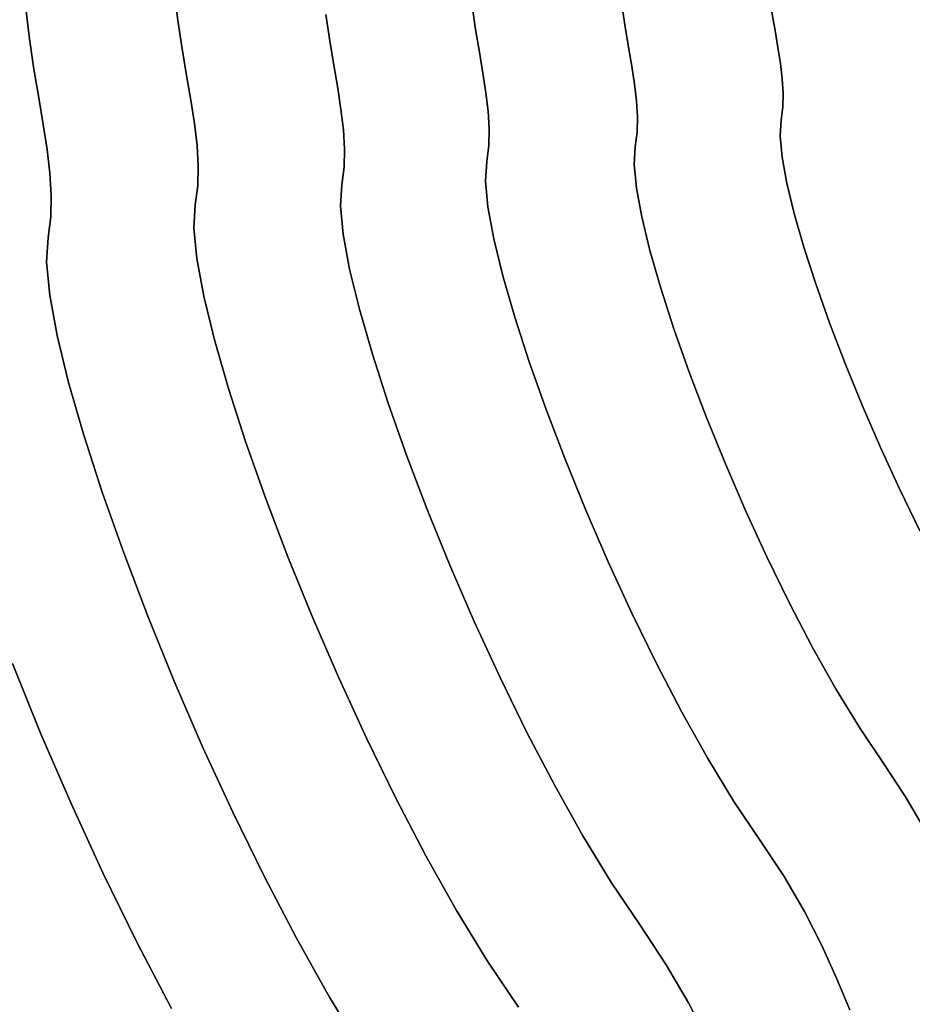
# Model space of a CAD drawing. Extents: x -377 to 373, y -344 to 406.
# Drawn here: x -227 to -126, y -71 to 40 of the extents above; entities that cross this region are included whole.
import ezdxf

# ---------------------------------------------------------------- set-up
doc = ezdxf.new("R2010")
doc.units = 0
doc.layers.add('BAUMSCHEIBEN', color=4, linetype='CONTINUOUS')

msp = doc.modelspace()

# ---------------------------------------------------------------- linework, layer by layer
at = {"layer": 'BAUMSCHEIBEN', "color": 0}
for points in [[(-170.944399, -71.553701, 418.846264), (-174.434373, -66.358266, 418.846264), (-177.927253, -60.629135, 418.846264), (-181.387861, -54.467436, 418.846264), (-184.781016, -47.974294, 418.846264), (-188.071539, -41.250837, 418.846264), (-191.224249, -34.398191, 418.846264), (-194.203966, -27.517484, 418.846264), (-196.975512, -20.709841, 418.846264), (-199.503705, -14.076389, 418.846264), (-201.753367, -7.718256, 418.846264), (-203.689317, -1.736568, 418.846264), (-205.276375, 3.767549, 418.846264), (-206.479362, 8.692967, 418.846264), (-207.263098, 12.93856, 418.846264), (-207.592402, 16.403202, 418.846264), (-207.432096, 18.985765, 418.846264), (-207.146839, 21.131173, 418.846264), (-207.09683, 23.365563, 418.846264), (-207.240196, 25.709628, 418.846264), (-207.535062, 28.184059, 418.846264), (-207.939555, 30.80955, 418.846264), (-208.411802, 33.606793, 418.846264), (-208.909928, 36.596482, 418.846264), (-209.39206, 39.799308, 418.846264), (-209.816324, 43.235964, 418.846264)], [(-209.816324, 43.235964, 518.846264), (-209.39206, 39.799308, 518.846264), (-208.909928, 36.596482, 518.846264), (-208.411802, 33.606793, 518.846264), (-207.939555, 30.80955, 518.846264), (-207.535062, 28.184059, 518.846264), (-207.240196, 25.709628, 518.846264), (-207.09683, 23.365563, 518.846264), (-207.146839, 21.131173, 518.846264), (-207.432096, 18.985765, 518.846264), (-207.592402, 16.403202, 518.846264), (-207.263098, 12.93856, 518.846264), (-206.479362, 8.692967, 518.846264), (-205.276375, 3.767549, 518.846264), (-203.689317, -1.736568, 518.846264), (-201.753367, -7.718256, 518.846264), (-199.503705, -14.076389, 518.846264), (-196.975512, -20.709841, 518.846264), (-194.203966, -27.517484, 518.846264), (-191.224249, -34.398191, 518.846264), (-188.071539, -41.250837, 518.846264), (-184.781016, -47.974294, 518.846264), (-181.387861, -54.467436, 518.846264), (-177.927253, -60.629135, 518.846264), (-174.434373, -66.358266, 518.846264), (-170.944399, -71.553701, 518.846264)], [(-188.525669, -76.577386, 418.846264), (-192.287233, -70.407553, 418.846264), (-196.014041, -63.771877, 418.846264), (-199.668208, -56.779263, 418.846264), (-203.211848, -49.538617, 418.846264), (-206.607074, -42.158845, 418.846264), (-209.816001, -34.748852, 418.846264), (-212.800742, -27.417544, 418.846264), (-215.523412, -20.273827, 418.846264), (-217.946125, -13.426607, 418.846264), (-220.030994, -6.984788, 418.846264), (-221.740134, -1.057278, 418.846264), (-223.035658, 4.247018, 418.846264), (-223.879681, 8.819196, 418.846264), (-224.234317, 12.550348, 418.846264), (-224.061679, 15.33157, 418.846264), (-223.754479, 17.64201, 418.846264), (-223.700623, 20.048276, 418.846264), (-223.855017, 22.572653, 418.846264), (-224.172565, 25.237425, 418.846264), (-224.608173, 28.064877, 418.846264), (-225.116746, 31.077293, 418.846264), (-225.65319, 34.296957, 418.846264), (-226.172409, 37.746154, 418.846264), (-226.629309, 41.447169, 418.846264)], [(-226.629309, 41.447169, 518.846264), (-226.172409, 37.746154, 518.846264), (-225.65319, 34.296957, 518.846264), (-225.116746, 31.077293, 518.846264), (-224.608173, 28.064877, 518.846264), (-224.172565, 25.237425, 518.846264), (-223.855017, 22.572653, 518.846264), (-223.700623, 20.048276, 518.846264), (-223.754479, 17.64201, 518.846264), (-224.061679, 15.33157, 518.846264), (-224.234317, 12.550348, 518.846264), (-223.879681, 8.819196, 518.846264), (-223.035658, 4.247018, 518.846264), (-221.740134, -1.057278, 518.846264), (-220.030994, -6.984788, 518.846264), (-217.946125, -13.426607, 518.846264), (-215.523412, -20.273827, 518.846264), (-212.800742, -27.417544, 518.846264), (-209.816001, -34.748852, 518.846264), (-206.607074, -42.158845, 518.846264), (-203.211848, -49.538617, 518.846264), (-199.668208, -56.779263, 518.846264), (-196.014041, -63.771877, 518.846264), (-192.287233, -70.407553, 518.846264), (-188.525669, -76.577386, 518.846264)], [(-133.505341, -71.853816, 418.846264), (-135.00644, -68.280228, 418.846264), (-136.696305, -64.58273, 418.846264), (-138.650428, -60.759964, 418.846264), (-140.944302, -56.810572, 418.846264), (-143.653419, -52.733197, 418.846264), (-146.606473, -48.337059, 418.846264), (-149.561988, -43.489333, 418.846264), (-152.490194, -38.275588, 418.846264), (-155.361325, -32.781391, 418.846264), (-158.145614, -27.092312, 418.846264), (-160.813291, -21.293919, 418.846264), (-163.334591, -15.471782, 418.846264), (-165.679745, -9.711469, 418.846264), (-167.818985, -4.098548, 418.846264), (-169.722545, 1.281411, 418.846264), (-171.360657, 6.342839, 418.846264), (-172.703552, 11.000169, 418.846264), (-173.721464, 15.16783, 418.846264), (-174.384625, 18.760255, 418.846264), (-174.663268, 21.691875, 418.846264), (-174.527624, 23.877121, 418.846264), (-174.286253, 25.692466, 418.846264), (-174.243937, 27.583104, 418.846264), (-174.365247, 29.566543, 418.846264), (-174.614749, 31.660293, 418.846264), (-174.957012, 33.881862, 418.846264), (-175.356605, 36.24876, 418.846264), (-175.778097, 38.778497, 418.846264), (-176.186055, 41.48858, 418.846264)], [(-176.186055, 41.48858, 518.846264), (-175.778097, 38.778497, 518.846264), (-175.356605, 36.24876, 518.846264), (-174.957012, 33.881862, 518.846264), (-174.614749, 31.660293, 518.846264), (-174.365247, 29.566543, 518.846264), (-174.243937, 27.583104, 518.846264), (-174.286253, 25.692466, 518.846264), (-174.527624, 23.877121, 518.846264), (-174.663268, 21.691875, 518.846264), (-174.384625, 18.760255, 518.846264), (-173.721464, 15.16783, 518.846264), (-172.703552, 11.000169, 518.846264), (-171.360657, 6.342839, 518.846264), (-169.722545, 1.281411, 518.846264), (-167.818985, -4.098548, 518.846264), (-165.679745, -9.711469, 518.846264), (-163.334591, -15.471782, 518.846264), (-160.813291, -21.293919, 518.846264), (-158.145614, -27.092312, 518.846264), (-155.361325, -32.781391, 518.846264), (-152.490194, -38.275588, 518.846264), (-149.561988, -43.489333, 518.846264), (-146.606473, -48.337059, 518.846264), (-143.653419, -52.733197, 518.846264), (-140.944302, -56.810572, 518.846264), (-138.650428, -60.759964, 518.846264), (-136.696305, -64.58273, 518.846264), (-135.00644, -68.280228, 518.846264), (-133.505341, -71.853816, 518.846264)], [(-125.133347, -51.391032, 418.846264), (-127.218687, -47.800676, 418.846264), (-129.68152, -44.093971, 418.846264), (-132.366115, -40.097482, 418.846264), (-135.052946, -35.690458, 418.846264), (-137.714952, -30.95069, 418.846264), (-140.325072, -25.955965, 418.846264), (-142.856243, -20.784075, 418.846264), (-145.281404, -15.512809, 418.846264), (-147.573495, -10.219957, 418.846264), (-149.705453, -4.983309, 418.846264), (-151.650217, 0.119346, 418.846264), (-153.380726, 5.010218, 418.846264), (-154.869918, 9.611516, 418.846264), (-156.090733, 13.845452, 418.846264), (-157.016107, 17.634236, 418.846264), (-157.618981, 20.900077, 418.846264), (-157.872292, 23.565186, 418.846264), (-157.748979, 25.551773, 418.846264), (-157.529551, 27.202087, 418.846264), (-157.491083, 28.920848, 418.846264), (-157.601364, 30.723975, 418.846264), (-157.828184, 32.627383, 418.846264), (-158.139332, 34.646992, 418.846264), (-158.502599, 36.798717, 418.846264), (-158.885773, 39.098478, 418.846264), (-159.256644, 41.56219, 418.846264)], [(-159.256644, 41.56219, 518.846264), (-158.885773, 39.098478, 518.846264), (-158.502599, 36.798717, 518.846264), (-158.139332, 34.646992, 518.846264), (-157.828184, 32.627383, 518.846264), (-157.601364, 30.723975, 518.846264), (-157.491083, 28.920848, 518.846264), (-157.529551, 27.202087, 518.846264), (-157.748979, 25.551773, 518.846264), (-157.872292, 23.565186, 518.846264), (-157.618981, 20.900077, 518.846264), (-157.016107, 17.634236, 518.846264), (-156.090733, 13.845452, 518.846264), (-154.869918, 9.611516, 518.846264), (-153.380726, 5.010218, 518.846264), (-151.650217, 0.119346, 518.846264), (-149.705453, -4.983309, 518.846264), (-147.573495, -10.219957, 518.846264), (-145.281404, -15.512809, 518.846264), (-142.856243, -20.784075, 518.846264), (-140.325072, -25.955965, 518.846264), (-137.714952, -30.95069, 518.846264), (-135.052946, -35.690458, 518.846264), (-132.366115, -40.097482, 518.846264), (-129.68152, -44.093971, 518.846264), (-127.218687, -47.800676, 518.846264), (-125.133347, -51.391032, 518.846264)], [(-149.618437, -75.241817, 418.846264), (-151.750208, -71.071527, 418.846264), (-154.252616, -66.763099, 418.846264), (-157.208016, -62.315053, 418.846264), (-160.42953, -57.519267, 418.846264), (-163.653728, -52.230838, 418.846264), (-166.848135, -46.543116, 418.846264), (-169.980278, -40.549447, 418.846264), (-173.017683, -34.343179, 418.846264), (-175.927877, -28.017659, 418.846264), (-178.678386, -21.666237, 418.846264), (-181.236735, -15.382259, 418.846264), (-183.570452, -9.259073, 418.846264), (-185.647063, -3.390027, 418.846264), (-187.434094, 2.131532, 418.846264), (-188.899071, 7.212255, 418.846264), (-190.00952, 11.758795, 418.846264), (-190.732969, 15.677804, 418.846264), (-191.036942, 18.875935, 418.846264), (-190.888967, 21.259839, 418.846264), (-190.625653, 23.240216, 418.846264), (-190.579491, 25.302729, 418.846264), (-190.711828, 27.466481, 418.846264), (-190.984013, 29.750572, 418.846264), (-191.357391, 32.174102, 418.846264), (-191.793311, 34.756173, 418.846264), (-192.253119, 37.515885, 418.846264), (-192.698164, 40.47234, 418.846264)], [(-192.698164, 40.47234, 518.846264), (-192.253119, 37.515885, 518.846264), (-191.793311, 34.756173, 518.846264), (-191.357391, 32.174102, 518.846264), (-190.984013, 29.750572, 518.846264), (-190.711828, 27.466481, 518.846264), (-190.579491, 25.302729, 518.846264), (-190.625653, 23.240216, 518.846264), (-190.888967, 21.259839, 518.846264), (-191.036942, 18.875935, 518.846264), (-190.732969, 15.677804, 518.846264), (-190.00952, 11.758795, 518.846264), (-188.899071, 7.212255, 518.846264), (-187.434094, 2.131532, 518.846264), (-185.647063, -3.390027, 518.846264), (-183.570452, -9.259073, 518.846264), (-181.236735, -15.382259, 518.846264), (-178.678386, -21.666237, 518.846264), (-175.927877, -28.017659, 518.846264), (-173.017683, -34.343179, 518.846264), (-169.980278, -40.549447, 518.846264), (-166.848135, -46.543116, 518.846264), (-163.653728, -52.230838, 518.846264), (-160.42953, -57.519267, 518.846264), (-157.208016, -62.315053, 518.846264), (-154.252616, -66.763099, 518.846264), (-151.750208, -71.071527, 518.846264), (-149.618437, -75.241817, 518.846264)], [(-125.602684, -17.788069, 418.846264), (-127.880738, -13.133368, 418.846264), (-130.063384, -8.389229, 418.846264), (-132.126265, -3.625662, 418.846264), (-134.045027, 1.087322, 418.846264), (-135.795315, 5.679711, 418.846264), (-137.352773, 10.081496, 418.846264), (-138.693046, 14.222664, 418.846264), (-139.791779, 18.033207, 418.846264), (-140.624616, 21.443112, 418.846264), (-141.167202, 24.382369, 418.846264), (-141.395183, 26.780967, 418.846264), (-141.284201, 28.568895, 418.846264), (-141.086716, 30.054177, 418.846264), (-141.052094, 31.601063, 418.846264), (-141.151347, 33.223877, 418.846264), (-141.355485, 34.936944, 418.846264), (-141.635519, 36.754592, 418.846264), (-141.962459, 38.691145, 418.846264), (-142.307315, 40.760929, 418.846264)], [(-142.307315, 40.760929, 518.846264), (-141.962459, 38.691145, 518.846264), (-141.635519, 36.754592, 518.846264), (-141.355485, 34.936944, 518.846264), (-141.151347, 33.223877, 518.846264), (-141.052094, 31.601063, 518.846264), (-141.086716, 30.054177, 518.846264), (-141.284201, 28.568895, 518.846264), (-141.395183, 26.780967, 518.846264), (-141.167202, 24.382369, 518.846264), (-140.624616, 21.443112, 518.846264), (-139.791779, 18.033207, 518.846264), (-138.693046, 14.222664, 518.846264), (-137.352773, 10.081496, 518.846264), (-135.795315, 5.679711, 518.846264), (-134.045027, 1.087322, 518.846264), (-132.126265, -3.625662, 518.846264), (-130.063384, -8.389229, 518.846264), (-127.880738, -13.133368, 518.846264), (-125.602684, -17.788069, 518.846264)], [(-210.112619, -71.714166, 418.846264), (-214.027797, -64.222079, 418.846264), (-217.824554, -56.464244, 418.846264), (-221.462296, -48.557345, 418.846264), (-224.900432, -40.618067, 418.846264), (-228.098369, -32.763095, 418.846264)], [(-228.098369, -32.763095, 518.846264), (-224.900432, -40.618067, 518.846264), (-221.462296, -48.557345, 518.846264), (-217.824554, -56.464244, 518.846264), (-214.027797, -64.222079, 518.846264), (-210.112619, -71.714166, 518.846264)]]:
    msp.add_polyline3d(points, dxfattribs=at)
for points in [[(-209.39206, 39.799308, 418.846264), (-209.39206, 39.799308, 518.846264), (-209.816324, 43.235964, 518.846264), (-209.816324, 43.235964, 418.846264)], [(-226.172409, 37.746154, 418.846264), (-226.172409, 37.746154, 518.846264), (-226.629309, 41.447169, 518.846264), (-226.629309, 41.447169, 418.846264)], [(-175.778097, 38.778497, 418.846264), (-175.778097, 38.778497, 518.846264), (-176.186055, 41.48858, 518.846264), (-176.186055, 41.48858, 418.846264)], [(-158.885773, 39.098478, 418.846264), (-158.885773, 39.098478, 518.846264), (-159.256644, 41.56219, 518.846264), (-159.256644, 41.56219, 418.846264)], [(-192.253119, 37.515885, 418.846264), (-192.253119, 37.515885, 518.846264), (-192.698164, 40.47234, 518.846264), (-192.698164, 40.47234, 418.846264)], [(-141.962459, 38.691145, 418.846264), (-141.962459, 38.691145, 518.846264), (-142.307315, 40.760929, 518.846264), (-142.307315, 40.760929, 418.846264)], [(-208.909928, 36.596482, 418.846264), (-208.909928, 36.596482, 518.846264), (-209.39206, 39.799308, 518.846264), (-209.39206, 39.799308, 418.846264)], [(-158.502599, 36.798717, 418.846264), (-158.502599, 36.798717, 518.846264), (-158.885773, 39.098478, 518.846264), (-158.885773, 39.098478, 418.846264)], [(-175.356605, 36.24876, 418.846264), (-175.356605, 36.24876, 518.846264), (-175.778097, 38.778497, 518.846264), (-175.778097, 38.778497, 418.846264)], [(-141.635519, 36.754592, 418.846264), (-141.635519, 36.754592, 518.846264), (-141.962459, 38.691145, 518.846264), (-141.962459, 38.691145, 418.846264)], [(-225.65319, 34.296957, 418.846264), (-225.65319, 34.296957, 518.846264), (-226.172409, 37.746154, 518.846264), (-226.172409, 37.746154, 418.846264)], [(-191.793311, 34.756173, 418.846264), (-191.793311, 34.756173, 518.846264), (-192.253119, 37.515885, 518.846264), (-192.253119, 37.515885, 418.846264)], [(-158.139332, 34.646992, 418.846264), (-158.139332, 34.646992, 518.846264), (-158.502599, 36.798717, 518.846264), (-158.502599, 36.798717, 418.846264)], [(-141.355485, 34.936944, 418.846264), (-141.355485, 34.936944, 518.846264), (-141.635519, 36.754592, 518.846264), (-141.635519, 36.754592, 418.846264)], [(-208.411802, 33.606793, 418.846264), (-208.411802, 33.606793, 518.846264), (-208.909928, 36.596482, 518.846264), (-208.909928, 36.596482, 418.846264)], [(-174.957012, 33.881862, 418.846264), (-174.957012, 33.881862, 518.846264), (-175.356605, 36.24876, 518.846264), (-175.356605, 36.24876, 418.846264)], [(-191.357391, 32.174102, 418.846264), (-191.357391, 32.174102, 518.846264), (-191.793311, 34.756173, 518.846264), (-191.793311, 34.756173, 418.846264)], [(-157.828184, 32.627383, 418.846264), (-157.828184, 32.627383, 518.846264), (-158.139332, 34.646992, 518.846264), (-158.139332, 34.646992, 418.846264)], [(-141.151347, 33.223877, 418.846264), (-141.151347, 33.223877, 518.846264), (-141.355485, 34.936944, 518.846264), (-141.355485, 34.936944, 418.846264)], [(-225.116746, 31.077293, 418.846264), (-225.116746, 31.077293, 518.846264), (-225.65319, 34.296957, 518.846264), (-225.65319, 34.296957, 418.846264)], [(-207.939555, 30.80955, 418.846264), (-207.939555, 30.80955, 518.846264), (-208.411802, 33.606793, 518.846264), (-208.411802, 33.606793, 418.846264)], [(-174.614749, 31.660293, 418.846264), (-174.614749, 31.660293, 518.846264), (-174.957012, 33.881862, 518.846264), (-174.957012, 33.881862, 418.846264)], [(-157.601364, 30.723975, 418.846264), (-157.601364, 30.723975, 518.846264), (-157.828184, 32.627383, 518.846264), (-157.828184, 32.627383, 418.846264)], [(-141.052094, 31.601063, 418.846264), (-141.052094, 31.601063, 518.846264), (-141.151347, 33.223877, 518.846264), (-141.151347, 33.223877, 418.846264)], [(-190.984013, 29.750572, 418.846264), (-190.984013, 29.750572, 518.846264), (-191.357391, 32.174102, 518.846264), (-191.357391, 32.174102, 418.846264)], [(-174.365247, 29.566543, 418.846264), (-174.365247, 29.566543, 518.846264), (-174.614749, 31.660293, 518.846264), (-174.614749, 31.660293, 418.846264)], [(-141.086716, 30.054177, 418.846264), (-141.086716, 30.054177, 518.846264), (-141.052094, 31.601063, 518.846264), (-141.052094, 31.601063, 418.846264)], [(-224.608173, 28.064877, 418.846264), (-224.608173, 28.064877, 518.846264), (-225.116746, 31.077293, 518.846264), (-225.116746, 31.077293, 418.846264)], [(-207.535062, 28.184059, 418.846264), (-207.535062, 28.184059, 518.846264), (-207.939555, 30.80955, 518.846264), (-207.939555, 30.80955, 418.846264)], [(-157.491083, 28.920848, 418.846264), (-157.491083, 28.920848, 518.846264), (-157.601364, 30.723975, 518.846264), (-157.601364, 30.723975, 418.846264)], [(-141.284201, 28.568895, 418.846264), (-141.284201, 28.568895, 518.846264), (-141.086716, 30.054177, 518.846264), (-141.086716, 30.054177, 418.846264)], [(-190.711828, 27.466481, 418.846264), (-190.711828, 27.466481, 518.846264), (-190.984013, 29.750572, 518.846264), (-190.984013, 29.750572, 418.846264)], [(-174.243937, 27.583104, 418.846264), (-174.243937, 27.583104, 518.846264), (-174.365247, 29.566543, 518.846264), (-174.365247, 29.566543, 418.846264)], [(-157.529551, 27.202087, 418.846264), (-157.529551, 27.202087, 518.846264), (-157.491083, 28.920848, 518.846264), (-157.491083, 28.920848, 418.846264)], [(-224.172565, 25.237425, 418.846264), (-224.172565, 25.237425, 518.846264), (-224.608173, 28.064877, 518.846264), (-224.608173, 28.064877, 418.846264)], [(-207.240196, 25.709628, 418.846264), (-207.240196, 25.709628, 518.846264), (-207.535062, 28.184059, 518.846264), (-207.535062, 28.184059, 418.846264)], [(-141.395183, 26.780967, 418.846264), (-141.395183, 26.780967, 518.846264), (-141.284201, 28.568895, 518.846264), (-141.284201, 28.568895, 418.846264)], [(-190.579491, 25.302729, 418.846264), (-190.579491, 25.302729, 518.846264), (-190.711828, 27.466481, 518.846264), (-190.711828, 27.466481, 418.846264)], [(-174.286253, 25.692466, 418.846264), (-174.286253, 25.692466, 518.846264), (-174.243937, 27.583104, 518.846264), (-174.243937, 27.583104, 418.846264)], [(-157.748979, 25.551773, 418.846264), (-157.748979, 25.551773, 518.846264), (-157.529551, 27.202087, 518.846264), (-157.529551, 27.202087, 418.846264)], [(-141.167202, 24.382369, 418.846264), (-141.167202, 24.382369, 518.846264), (-141.395183, 26.780967, 518.846264), (-141.395183, 26.780967, 418.846264)], [(-207.09683, 23.365563, 418.846264), (-207.09683, 23.365563, 518.846264), (-207.240196, 25.709628, 518.846264), (-207.240196, 25.709628, 418.846264)], [(-174.527624, 23.877121, 418.846264), (-174.527624, 23.877121, 518.846264), (-174.286253, 25.692466, 518.846264), (-174.286253, 25.692466, 418.846264)], [(-223.855017, 22.572653, 418.846264), (-223.855017, 22.572653, 518.846264), (-224.172565, 25.237425, 518.846264), (-224.172565, 25.237425, 418.846264)], [(-190.625653, 23.240216, 418.846264), (-190.625653, 23.240216, 518.846264), (-190.579491, 25.302729, 518.846264), (-190.579491, 25.302729, 418.846264)], [(-157.872292, 23.565186, 418.846264), (-157.872292, 23.565186, 518.846264), (-157.748979, 25.551773, 518.846264), (-157.748979, 25.551773, 418.846264)], [(-207.146839, 21.131173, 418.846264), (-207.146839, 21.131173, 518.846264), (-207.09683, 23.365563, 518.846264), (-207.09683, 23.365563, 418.846264)], [(-174.663268, 21.691875, 418.846264), (-174.663268, 21.691875, 518.846264), (-174.527624, 23.877121, 518.846264), (-174.527624, 23.877121, 418.846264)], [(-157.618981, 20.900077, 418.846264), (-157.618981, 20.900077, 518.846264), (-157.872292, 23.565186, 518.846264), (-157.872292, 23.565186, 418.846264)], [(-140.624616, 21.443112, 418.846264), (-140.624616, 21.443112, 518.846264), (-141.167202, 24.382369, 518.846264), (-141.167202, 24.382369, 418.846264)], [(-223.700623, 20.048276, 418.846264), (-223.700623, 20.048276, 518.846264), (-223.855017, 22.572653, 518.846264), (-223.855017, 22.572653, 418.846264)], [(-190.888967, 21.259839, 418.846264), (-190.888967, 21.259839, 518.846264), (-190.625653, 23.240216, 518.846264), (-190.625653, 23.240216, 418.846264)], [(-207.432096, 18.985765, 418.846264), (-207.432096, 18.985765, 518.846264), (-207.146839, 21.131173, 518.846264), (-207.146839, 21.131173, 418.846264)], [(-191.036942, 18.875935, 418.846264), (-191.036942, 18.875935, 518.846264), (-190.888967, 21.259839, 518.846264), (-190.888967, 21.259839, 418.846264)], [(-174.384625, 18.760255, 418.846264), (-174.384625, 18.760255, 518.846264), (-174.663268, 21.691875, 518.846264), (-174.663268, 21.691875, 418.846264)], [(-139.791779, 18.033207, 418.846264), (-139.791779, 18.033207, 518.846264), (-140.624616, 21.443112, 518.846264), (-140.624616, 21.443112, 418.846264)], [(-223.754479, 17.64201, 418.846264), (-223.754479, 17.64201, 518.846264), (-223.700623, 20.048276, 518.846264), (-223.700623, 20.048276, 418.846264)], [(-157.016107, 17.634236, 418.846264), (-157.016107, 17.634236, 518.846264), (-157.618981, 20.900077, 518.846264), (-157.618981, 20.900077, 418.846264)], [(-207.592402, 16.403202, 418.846264), (-207.592402, 16.403202, 518.846264), (-207.432096, 18.985765, 518.846264), (-207.432096, 18.985765, 418.846264)], [(-190.732969, 15.677804, 418.846264), (-190.732969, 15.677804, 518.846264), (-191.036942, 18.875935, 518.846264), (-191.036942, 18.875935, 418.846264)], [(-173.721464, 15.16783, 418.846264), (-173.721464, 15.16783, 518.846264), (-174.384625, 18.760255, 518.846264), (-174.384625, 18.760255, 418.846264)], [(-138.693046, 14.222664, 418.846264), (-138.693046, 14.222664, 518.846264), (-139.791779, 18.033207, 518.846264), (-139.791779, 18.033207, 418.846264)], [(-224.061679, 15.33157, 418.846264), (-224.061679, 15.33157, 518.846264), (-223.754479, 17.64201, 518.846264), (-223.754479, 17.64201, 418.846264)], [(-156.090733, 13.845452, 418.846264), (-156.090733, 13.845452, 518.846264), (-157.016107, 17.634236, 518.846264), (-157.016107, 17.634236, 418.846264)], [(-207.263098, 12.93856, 418.846264), (-207.263098, 12.93856, 518.846264), (-207.592402, 16.403202, 518.846264), (-207.592402, 16.403202, 418.846264)], [(-190.00952, 11.758795, 418.846264), (-190.00952, 11.758795, 518.846264), (-190.732969, 15.677804, 518.846264), (-190.732969, 15.677804, 418.846264)], [(-224.234317, 12.550348, 418.846264), (-224.234317, 12.550348, 518.846264), (-224.061679, 15.33157, 518.846264), (-224.061679, 15.33157, 418.846264)], [(-172.703552, 11.000169, 418.846264), (-172.703552, 11.000169, 518.846264), (-173.721464, 15.16783, 518.846264), (-173.721464, 15.16783, 418.846264)], [(-154.869918, 9.611516, 418.846264), (-154.869918, 9.611516, 518.846264), (-156.090733, 13.845452, 518.846264), (-156.090733, 13.845452, 418.846264)], [(-137.352773, 10.081496, 418.846264), (-137.352773, 10.081496, 518.846264), (-138.693046, 14.222664, 518.846264), (-138.693046, 14.222664, 418.846264)], [(-223.879681, 8.819196, 418.846264), (-223.879681, 8.819196, 518.846264), (-224.234317, 12.550348, 518.846264), (-224.234317, 12.550348, 418.846264)], [(-206.479362, 8.692967, 418.846264), (-206.479362, 8.692967, 518.846264), (-207.263098, 12.93856, 518.846264), (-207.263098, 12.93856, 418.846264)], [(-188.899071, 7.212255, 418.846264), (-188.899071, 7.212255, 518.846264), (-190.00952, 11.758795, 518.846264), (-190.00952, 11.758795, 418.846264)], [(-171.360657, 6.342839, 418.846264), (-171.360657, 6.342839, 518.846264), (-172.703552, 11.000169, 518.846264), (-172.703552, 11.000169, 418.846264)], [(-135.795315, 5.679711, 418.846264), (-135.795315, 5.679711, 518.846264), (-137.352773, 10.081496, 518.846264), (-137.352773, 10.081496, 418.846264)], [(-153.380726, 5.010218, 418.846264), (-153.380726, 5.010218, 518.846264), (-154.869918, 9.611516, 518.846264), (-154.869918, 9.611516, 418.846264)], [(-223.035658, 4.247018, 418.846264), (-223.035658, 4.247018, 518.846264), (-223.879681, 8.819196, 518.846264), (-223.879681, 8.819196, 418.846264)], [(-205.276375, 3.767549, 418.846264), (-205.276375, 3.767549, 518.846264), (-206.479362, 8.692967, 518.846264), (-206.479362, 8.692967, 418.846264)], [(-187.434094, 2.131532, 418.846264), (-187.434094, 2.131532, 518.846264), (-188.899071, 7.212255, 518.846264), (-188.899071, 7.212255, 418.846264)], [(-169.722545, 1.281411, 418.846264), (-169.722545, 1.281411, 518.846264), (-171.360657, 6.342839, 518.846264), (-171.360657, 6.342839, 418.846264)], [(-134.045027, 1.087322, 418.846264), (-134.045027, 1.087322, 518.846264), (-135.795315, 5.679711, 518.846264), (-135.795315, 5.679711, 418.846264)], [(-151.650217, 0.119346, 418.846264), (-151.650217, 0.119346, 518.846264), (-153.380726, 5.010218, 518.846264), (-153.380726, 5.010218, 418.846264)], [(-221.740134, -1.057278, 418.846264), (-221.740134, -1.057278, 518.846264), (-223.035658, 4.247018, 518.846264), (-223.035658, 4.247018, 418.846264)], [(-203.689317, -1.736568, 418.846264), (-203.689317, -1.736568, 518.846264), (-205.276375, 3.767549, 518.846264), (-205.276375, 3.767549, 418.846264)], [(-185.647063, -3.390027, 418.846264), (-185.647063, -3.390027, 518.846264), (-187.434094, 2.131532, 518.846264), (-187.434094, 2.131532, 418.846264)], [(-167.818985, -4.098548, 418.846264), (-167.818985, -4.098548, 518.846264), (-169.722545, 1.281411, 518.846264), (-169.722545, 1.281411, 418.846264)], [(-149.705453, -4.983309, 418.846264), (-149.705453, -4.983309, 518.846264), (-151.650217, 0.119346, 518.846264), (-151.650217, 0.119346, 418.846264)], [(-132.126265, -3.625662, 418.846264), (-132.126265, -3.625662, 518.846264), (-134.045027, 1.087322, 518.846264), (-134.045027, 1.087322, 418.846264)], [(-220.030994, -6.984788, 418.846264), (-220.030994, -6.984788, 518.846264), (-221.740134, -1.057278, 518.846264), (-221.740134, -1.057278, 418.846264)], [(-201.753367, -7.718256, 418.846264), (-201.753367, -7.718256, 518.846264), (-203.689317, -1.736568, 518.846264), (-203.689317, -1.736568, 418.846264)], [(-183.570452, -9.259073, 418.846264), (-183.570452, -9.259073, 518.846264), (-185.647063, -3.390027, 518.846264), (-185.647063, -3.390027, 418.846264)], [(-165.679745, -9.711469, 418.846264), (-165.679745, -9.711469, 518.846264), (-167.818985, -4.098548, 518.846264), (-167.818985, -4.098548, 418.846264)], [(-130.063384, -8.389229, 418.846264), (-130.063384, -8.389229, 518.846264), (-132.126265, -3.625662, 518.846264), (-132.126265, -3.625662, 418.846264)], [(-147.573495, -10.219957, 418.846264), (-147.573495, -10.219957, 518.846264), (-149.705453, -4.983309, 518.846264), (-149.705453, -4.983309, 418.846264)], [(-217.946125, -13.426607, 418.846264), (-217.946125, -13.426607, 518.846264), (-220.030994, -6.984788, 518.846264), (-220.030994, -6.984788, 418.846264)], [(-199.503705, -14.076389, 418.846264), (-199.503705, -14.076389, 518.846264), (-201.753367, -7.718256, 518.846264), (-201.753367, -7.718256, 418.846264)], [(-127.880738, -13.133368, 418.846264), (-127.880738, -13.133368, 518.846264), (-130.063384, -8.389229, 518.846264), (-130.063384, -8.389229, 418.846264)], [(-181.236735, -15.382259, 418.846264), (-181.236735, -15.382259, 518.846264), (-183.570452, -9.259073, 518.846264), (-183.570452, -9.259073, 418.846264)], [(-163.334591, -15.471782, 418.846264), (-163.334591, -15.471782, 518.846264), (-165.679745, -9.711469, 518.846264), (-165.679745, -9.711469, 418.846264)], [(-145.281404, -15.512809, 418.846264), (-145.281404, -15.512809, 518.846264), (-147.573495, -10.219957, 518.846264), (-147.573495, -10.219957, 418.846264)], [(-125.602684, -17.788069, 418.846264), (-125.602684, -17.788069, 518.846264), (-127.880738, -13.133368, 518.846264), (-127.880738, -13.133368, 418.846264)], [(-215.523412, -20.273827, 418.846264), (-215.523412, -20.273827, 518.846264), (-217.946125, -13.426607, 518.846264), (-217.946125, -13.426607, 418.846264)], [(-196.975512, -20.709841, 418.846264), (-196.975512, -20.709841, 518.846264), (-199.503705, -14.076389, 518.846264), (-199.503705, -14.076389, 418.846264)], [(-178.678386, -21.666237, 418.846264), (-178.678386, -21.666237, 518.846264), (-181.236735, -15.382259, 518.846264), (-181.236735, -15.382259, 418.846264)], [(-160.813291, -21.293919, 418.846264), (-160.813291, -21.293919, 518.846264), (-163.334591, -15.471782, 518.846264), (-163.334591, -15.471782, 418.846264)], [(-142.856243, -20.784075, 418.846264), (-142.856243, -20.784075, 518.846264), (-145.281404, -15.512809, 518.846264), (-145.281404, -15.512809, 418.846264)], [(-212.800742, -27.417544, 418.846264), (-212.800742, -27.417544, 518.846264), (-215.523412, -20.273827, 518.846264), (-215.523412, -20.273827, 418.846264)], [(-194.203966, -27.517484, 418.846264), (-194.203966, -27.517484, 518.846264), (-196.975512, -20.709841, 518.846264), (-196.975512, -20.709841, 418.846264)], [(-140.325072, -25.955965, 418.846264), (-140.325072, -25.955965, 518.846264), (-142.856243, -20.784075, 518.846264), (-142.856243, -20.784075, 418.846264)], [(-175.927877, -28.017659, 418.846264), (-175.927877, -28.017659, 518.846264), (-178.678386, -21.666237, 518.846264), (-178.678386, -21.666237, 418.846264)], [(-158.145614, -27.092312, 418.846264), (-158.145614, -27.092312, 518.846264), (-160.813291, -21.293919, 518.846264), (-160.813291, -21.293919, 418.846264)], [(-137.714952, -30.95069, 418.846264), (-137.714952, -30.95069, 518.846264), (-140.325072, -25.955965, 518.846264), (-140.325072, -25.955965, 418.846264)], [(-209.816001, -34.748852, 418.846264), (-209.816001, -34.748852, 518.846264), (-212.800742, -27.417544, 518.846264), (-212.800742, -27.417544, 418.846264)], [(-191.224249, -34.398191, 418.846264), (-191.224249, -34.398191, 518.846264), (-194.203966, -27.517484, 518.846264), (-194.203966, -27.517484, 418.846264)], [(-155.361325, -32.781391, 418.846264), (-155.361325, -32.781391, 518.846264), (-158.145614, -27.092312, 518.846264), (-158.145614, -27.092312, 418.846264)], [(-173.017683, -34.343179, 418.846264), (-173.017683, -34.343179, 518.846264), (-175.927877, -28.017659, 518.846264), (-175.927877, -28.017659, 418.846264)], [(-135.052946, -35.690458, 418.846264), (-135.052946, -35.690458, 518.846264), (-137.714952, -30.95069, 518.846264), (-137.714952, -30.95069, 418.846264)], [(-224.900432, -40.618067, 418.846264), (-224.900432, -40.618067, 518.846264), (-228.098369, -32.763095, 518.846264), (-228.098369, -32.763095, 418.846264)], [(-152.490194, -38.275588, 418.846264), (-152.490194, -38.275588, 518.846264), (-155.361325, -32.781391, 518.846264), (-155.361325, -32.781391, 418.846264)], [(-188.071539, -41.250837, 418.846264), (-188.071539, -41.250837, 518.846264), (-191.224249, -34.398191, 518.846264), (-191.224249, -34.398191, 418.846264)], [(-169.980278, -40.549447, 418.846264), (-169.980278, -40.549447, 518.846264), (-173.017683, -34.343179, 518.846264), (-173.017683, -34.343179, 418.846264)], [(-206.607074, -42.158845, 418.846264), (-206.607074, -42.158845, 518.846264), (-209.816001, -34.748852, 518.846264), (-209.816001, -34.748852, 418.846264)], [(-132.366115, -40.097482, 418.846264), (-132.366115, -40.097482, 518.846264), (-135.052946, -35.690458, 518.846264), (-135.052946, -35.690458, 418.846264)], [(-149.561988, -43.489333, 418.846264), (-149.561988, -43.489333, 518.846264), (-152.490194, -38.275588, 518.846264), (-152.490194, -38.275588, 418.846264)], [(-221.462296, -48.557345, 418.846264), (-221.462296, -48.557345, 518.846264), (-224.900432, -40.618067, 518.846264), (-224.900432, -40.618067, 418.846264)], [(-166.848135, -46.543116, 418.846264), (-166.848135, -46.543116, 518.846264), (-169.980278, -40.549447, 518.846264), (-169.980278, -40.549447, 418.846264)], [(-129.68152, -44.093971, 418.846264), (-129.68152, -44.093971, 518.846264), (-132.366115, -40.097482, 518.846264), (-132.366115, -40.097482, 418.846264)], [(-203.211848, -49.538617, 418.846264), (-203.211848, -49.538617, 518.846264), (-206.607074, -42.158845, 518.846264), (-206.607074, -42.158845, 418.846264)], [(-184.781016, -47.974294, 418.846264), (-184.781016, -47.974294, 518.846264), (-188.071539, -41.250837, 518.846264), (-188.071539, -41.250837, 418.846264)], [(-146.606473, -48.337059, 418.846264), (-146.606473, -48.337059, 518.846264), (-149.561988, -43.489333, 518.846264), (-149.561988, -43.489333, 418.846264)], [(-127.218687, -47.800676, 418.846264), (-127.218687, -47.800676, 518.846264), (-129.68152, -44.093971, 518.846264), (-129.68152, -44.093971, 418.846264)], [(-163.653728, -52.230838, 418.846264), (-163.653728, -52.230838, 518.846264), (-166.848135, -46.543116, 518.846264), (-166.848135, -46.543116, 418.846264)], [(-217.824554, -56.464244, 418.846264), (-217.824554, -56.464244, 518.846264), (-221.462296, -48.557345, 518.846264), (-221.462296, -48.557345, 418.846264)], [(-181.387861, -54.467436, 418.846264), (-181.387861, -54.467436, 518.846264), (-184.781016, -47.974294, 518.846264), (-184.781016, -47.974294, 418.846264)], [(-143.653419, -52.733197, 418.846264), (-143.653419, -52.733197, 518.846264), (-146.606473, -48.337059, 518.846264), (-146.606473, -48.337059, 418.846264)], [(-125.133347, -51.391032, 418.846264), (-125.133347, -51.391032, 518.846264), (-127.218687, -47.800676, 518.846264), (-127.218687, -47.800676, 418.846264)], [(-199.668208, -56.779263, 418.846264), (-199.668208, -56.779263, 518.846264), (-203.211848, -49.538617, 518.846264), (-203.211848, -49.538617, 418.846264)], [(-160.42953, -57.519267, 418.846264), (-160.42953, -57.519267, 518.846264), (-163.653728, -52.230838, 518.846264), (-163.653728, -52.230838, 418.846264)], [(-140.944302, -56.810572, 418.846264), (-140.944302, -56.810572, 518.846264), (-143.653419, -52.733197, 518.846264), (-143.653419, -52.733197, 418.846264)], [(-177.927253, -60.629135, 418.846264), (-177.927253, -60.629135, 518.846264), (-181.387861, -54.467436, 518.846264), (-181.387861, -54.467436, 418.846264)], [(-214.027797, -64.222079, 418.846264), (-214.027797, -64.222079, 518.846264), (-217.824554, -56.464244, 518.846264), (-217.824554, -56.464244, 418.846264)], [(-196.014041, -63.771877, 418.846264), (-196.014041, -63.771877, 518.846264), (-199.668208, -56.779263, 518.846264), (-199.668208, -56.779263, 418.846264)], [(-157.208016, -62.315053, 418.846264), (-157.208016, -62.315053, 518.846264), (-160.42953, -57.519267, 518.846264), (-160.42953, -57.519267, 418.846264)], [(-138.650428, -60.759964, 418.846264), (-138.650428, -60.759964, 518.846264), (-140.944302, -56.810572, 518.846264), (-140.944302, -56.810572, 418.846264)], [(-174.434373, -66.358266, 418.846264), (-174.434373, -66.358266, 518.846264), (-177.927253, -60.629135, 518.846264), (-177.927253, -60.629135, 418.846264)], [(-136.696305, -64.58273, 418.846264), (-136.696305, -64.58273, 518.846264), (-138.650428, -60.759964, 518.846264), (-138.650428, -60.759964, 418.846264)], [(-154.252616, -66.763099, 418.846264), (-154.252616, -66.763099, 518.846264), (-157.208016, -62.315053, 518.846264), (-157.208016, -62.315053, 418.846264)], [(-210.112619, -71.714166, 418.846264), (-210.112619, -71.714166, 518.846264), (-214.027797, -64.222079, 518.846264), (-214.027797, -64.222079, 418.846264)], [(-192.287233, -70.407553, 418.846264), (-192.287233, -70.407553, 518.846264), (-196.014041, -63.771877, 518.846264), (-196.014041, -63.771877, 418.846264)], [(-135.00644, -68.280228, 418.846264), (-135.00644, -68.280228, 518.846264), (-136.696305, -64.58273, 518.846264), (-136.696305, -64.58273, 418.846264)], [(-170.944399, -71.553701, 418.846264), (-170.944399, -71.553701, 518.846264), (-174.434373, -66.358266, 518.846264), (-174.434373, -66.358266, 418.846264)], [(-151.750208, -71.071527, 418.846264), (-151.750208, -71.071527, 518.846264), (-154.252616, -66.763099, 518.846264), (-154.252616, -66.763099, 418.846264)], [(-133.505341, -71.853816, 418.846264), (-133.505341, -71.853816, 518.846264), (-135.00644, -68.280228, 518.846264), (-135.00644, -68.280228, 418.846264)], [(-188.525669, -76.577386, 418.846264), (-188.525669, -76.577386, 518.846264), (-192.287233, -70.407553, 518.846264), (-192.287233, -70.407553, 418.846264)], [(-149.618437, -75.241817, 418.846264), (-149.618437, -75.241817, 518.846264), (-151.750208, -71.071527, 518.846264), (-151.750208, -71.071527, 418.846264)]]:
    msp.add_polyline3d(points, close=True, dxfattribs=at)

doc.saveas('drawing.dxf')
